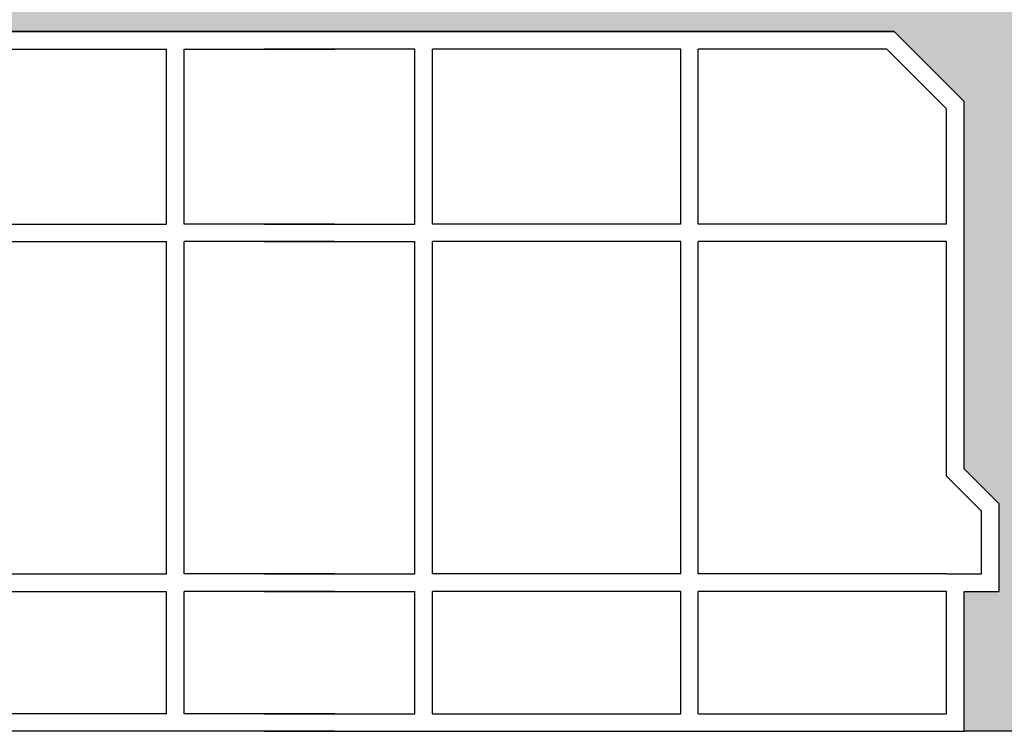
# Model space of a CAD drawing. Units: millimetres. Extents: x 9333 to 40302, y 10312 to 34394.
# Drawn here: x 15929 to 16210, y 16180 to 16383 of the extents above; entities that cross this region are included whole.
import ezdxf

# ---------------------------------------------------------------- set-up
doc = ezdxf.new("R2010")
doc.units = ezdxf.units.MM
for name, color, linetype in [('CLS', 7, 'Continuous'), ('Pignatta', 34, 'Continuous'), ('retini', 8, 'Continuous')]:
    doc.layers.add(name, color=color, linetype=linetype)

# ---------------------------------------------------------------- blocks, each defined once
blk = doc.blocks.new('laterizio_mezzo')
at = {"layer": 'Pignatta'}
for p, q in [((-1.73408116097562e-05, 199.9999895306901), (9.99998265918839, 199.9999895306901)), ((179.9999826591993, 199.9999895306591), (-1.73408116097562e-05, 199.9999895306901)), ((179.9999826591993, 199.9999895306591), (199.9999826591993, 179.9999895306591)), ((-1.73408116097562e-05, 194.9999895306901), (4.99998265918839, 194.9999895306901)), ((42.99998265918839, 194.9999895306901), (-1.73408116097562e-05, 194.9999895306901)), ((42.99998265918839, 144.9999895306901), (42.99998265918839, 194.9999895306901)), ((118.9999826592029, 194.9999895306901), (47.99998265918839, 194.9999895306901)), ((47.99998265918839, 144.9999895306901), (47.99998265918839, 194.9999895306901)), ((118.9999826592029, 144.9999895306901), (118.9999826592029, 194.9999895306901)), ((177.9289148473326, 194.9999895306591), (123.9999826592029, 194.9999895306901)), ((123.9999826592029, 144.9999895306901), (123.9999826592029, 194.9999895306901)), ((194.9999826591993, 177.9289217187943), (177.9289148473326, 194.9999895306591)), ((194.9999826591884, 144.9999895306901), (194.9999826591993, 177.9289217187943)), ((199.9999826592029, 74.99998953069007), (199.9999826591993, 179.9999895306591)), ((4.99998265918839, 144.9999895306901), (-1.73408116097562e-05, 144.9999895306901)), ((-1.73408116097562e-05, 144.9999895306901), (42.99998265918839, 144.9999895306901)), ((118.9999826592029, 144.9999895306901), (47.99998265918839, 144.9999895306901)), ((194.9999826592029, 144.9999895306901), (123.9999826592029, 144.9999895306901)), ((4.99998265918839, 139.9999895306901), (-1.73408116097562e-05, 139.9999895306901)), ((-1.73408116097562e-05, 139.9999895306901), (42.99998265918839, 139.9999895306901)), ((42.99998265918839, 44.99998953069007), (42.99998265918839, 139.9999895306901)), ((47.99998265918839, 44.99998953069007), (47.99998265918839, 139.9999895306901)), ((118.9999826592029, 139.9999895306901), (47.99998265918839, 139.9999895306901)), ((118.9999826592029, 44.99998953069007), (118.9999826592029, 139.9999895306901)), ((123.9999826592029, 44.99998953069007), (123.9999826592029, 139.9999895306901)), ((194.9999826592029, 139.9999895306901), (123.9999826592029, 139.9999895306901)), ((194.9999826591884, 72.92892171882704), (194.9999826591884, 139.9999895306901)), ((209.9999826592029, 64.99998953069007), (199.9999826592029, 74.99998953069007)), ((204.9999826592029, 62.92892171882704), (194.9999826591884, 72.92892171882704)), ((209.9999826592029, 39.99998953069007), (209.9999826592029, 64.99998953069007)), ((204.9999826592029, 44.99998953069007), (204.9999826592029, 62.92892171882704)), ((4.99998265918839, 44.99998953069007), (-1.73408116097562e-05, 44.99998953069007)), ((-1.73408116097562e-05, 44.99998953069007), (42.99998265918839, 44.99998953069007)), ((118.9999826592029, 44.99998953069007), (47.99998265918839, 44.99998953069007)), ((194.9999826592029, 44.99998953069007), (123.9999826592029, 44.99998953069007)), ((194.9999826592029, 44.99998953069007), (204.9999826592029, 44.99998953069007)), ((4.99998265918839, 39.99998953069007), (-1.73408116097562e-05, 39.99998953069007)), ((-1.73408116097562e-05, 39.99998953069007), (42.99998265918839, 39.99998953069007)), ((42.99998265918839, 4.999989530690073), (42.99998265918839, 39.99998953069007)), ((47.99998265918839, 4.999989530690073), (47.99998265918839, 39.99998953069007)), ((118.9999826592029, 39.99998953069007), (47.99998265918839, 39.99998953069007)), ((118.9999826592029, 4.999989530690073), (118.9999826592029, 39.99998953069007)), ((123.9999826592029, 4.999989530690073), (123.9999826592029, 39.99998953069007)), ((194.9999826592029, 39.99998953069007), (123.9999826592029, 39.99998953069007)), ((194.9999826592029, 4.999989530690073), (194.9999826592029, 39.99998953069007)), ((199.9999826592029, -1.046930992743e-05), (199.9999826592029, 39.99998953069007)), ((199.9999826592029, 39.99998953069007), (209.9999826592029, 39.99998953069007)), ((4.99998265918839, 4.999989530690073), (-1.73408116097562e-05, 4.999989530690073)), ((-1.73408116097562e-05, 4.999989530690073), (42.99998265918839, 4.999989530690073)), ((47.99998265918839, 4.999989530690073), (118.9999826592029, 4.999989530690073)), ((123.9999826592029, 4.999989530690073), (194.9999826592029, 4.999989530690073)), ((9.99998265918839, -1.046930992743e-05), (-1.73408116097562e-05, -1.046930992743e-05)), ((-1.73408116097562e-05, -1.046930992743e-05), (199.9999826592029, -1.046930992743e-05))]:
    blk.add_line(p, q, dxfattribs=at)

msp = doc.modelspace()

# ---------------------------------------------------------------- hatches: boundary and pattern name
at = {"layer": 'retini'}
h = msp.add_hatch(dxfattribs=at)
h.set_pattern_fill('AR-CONC', color=256, scale=0.1, style=0)
h.set_pattern_definition([(49.99999999999999, (11853.02522035062, -495.4174149364117), (18.2184668996004, -1.593908553890306), [1.905, -20.955]), (355, (11853.02522035062, -495.4174149364117), (-3.524342142496934, 19.10568452390352), [1.524, -16.764058417]), (100.4514447, (11854.54342105062, -495.5502402864117), (14.69412470903533, 17.51177519121951), [1.61900088, -17.80902445999999]), (46.18420000000001, (11853.02522035062, -490.3374149364117), (27.107904089213, -4.204232793272716), [2.8575, -31.4325]), (96.63555760999992, (11855.28421035062, -490.6877649364117), (23.74041340515031, 24.74261245977215), [2.428502314, -26.713560816]), (351.1841511700001, (11853.02522035062, -490.3374149364117), (23.7404134064977, 24.74261245855327), [2.285996707, -25.145973192]), (21, (11855.56522035062, -491.6074149364117), (15.16143912691325, -10.22651981870876), [1.905, -20.955]), (326.0000000000001, (11855.56522035062, -491.6074149364117), (6.180202834764707, 18.41879661223193), [1.524, -16.764]), (71.45144499999999, (11856.82867361062, -492.4596249264117), (21.34164192787161, 8.192276888590527), [1.61900088, -17.80899376]), (37.50000000000001, (11853.02522035062, -495.4174149364117), (0.3088603250591817, 8.455503887315311), [0, -16.5608, 0, -17.018, 0, -16.8275]), (7.499999999999999, (11853.02522035062, -495.4174149364117), (6.681966251030575, 10.01805748181195), [0, -9.7028, 0, -16.1798, 0, -6.413500000000001]), (327.5, (11847.36102035062, -495.4174149364117), (13.55905951668714, -0.5728743992673436), [0, -6.350000000000001, 0, -19.812, 0, -26.289]), (317.5, (11844.82102035062, -495.4174149364117), (14.81291813860181, 2.542649103333304), [0, -8.255, 0, -13.1572, 0, -18.669])])
edge = h.paths.add_edge_path()
edge.add_line((16198.64447886767, 16360.04339536755), (16198.64447886767, 16255.04339536759))
edge.add_line((16198.6444788677, 16255.04339536755), (16208.6444788677, 16245.04339536755))
edge.add_line((16208.6444788677, 16245.04339536755), (16208.6444788677, 16220.04339536755))
edge.add_line((16208.6444788677, 16220.04339536758), (16198.64447886768, 16220.04339536758))
edge.add_line((16198.64447886768, 16220.04339536758), (16198.64447886768, 16180.04339536758))
edge.add_line((16198.6444788677, 16180.04339536758), (16318.64447886765, 16180.04339536755))
edge.add_line((16318.64447886767, 16180.04339536758), (16318.64447886767, 16220.04339536758))
edge.add_line((16318.64447886767, 16220.04339536758), (16308.64447886765, 16220.04339536758))
edge.add_line((16308.64447886765, 16220.04339536755), (16308.64447886765, 16245.04339536755))
edge.add_line((16308.64447886765, 16245.04339536755), (16318.64447886767, 16255.04339536758))
edge.add_line((16318.64447886767, 16255.04339536758), (16318.64447886767, 16360.04339536755))
edge.add_line((16318.64447886766, 16360.04339536752), (16338.64447886766, 16380.04339536752))
edge.add_line((16338.6444788677, 16380.04339536758), (16518.64447886768, 16380.04339536758))
edge.add_line((16518.64447886768, 16380.04339536755), (16518.64447886768, 16420.04339536758))
edge.add_line((16518.64447886768, 16420.04339536758), (16286.25838071719, 16420.04440849077))
edge.add_spline(control_points=[(16286.25838071719, 16420.04440849077), (16286.251176534, 16420.89672083097), (16286.01437852439, 16421.69946296369), (16286.01437852439, 16421.69946296369)], knot_values=[1, 1, 1, 1, 1.959504939035446, 1.959504939035446, 1.959504939035446, 1.959504939035446], degree=3, periodic=0)
edge.add_spline(control_points=[(16286.01437852439, 16421.69946296369), (16285.91949301928, 16421.91871625582), (16285.78394229769, 16423.23389713202), (16285.78394229769, 16423.23389713202)], knot_values=[0.9999999999999789, 0.9999999999999789, 0.9999999999999789, 0.9999999999999789, 1, 1, 1, 1], degree=3, periodic=0)
edge.add_spline(control_points=[(16285.76380920948, 16423.18916539386), (16285.68819280535, 16422.93237034005), (16284.08236313994, 16417.70847316981), (16277.88980714928, 16415.24724861608)], knot_values=[7, 7, 7, 7, 7.975277135523797, 7.975277135523797, 7.975277135523797, 7.975277135523797], degree=3, periodic=0)
edge.add_spline(control_points=[(16277.88980714928, 16415.24724861608), (16277.88980714928, 16415.24724861608), (16272.37417753876, 16412.87363704045), (16263.19446795191, 16411.70170145635)], knot_values=[6.079139423085284, 6.079139423085284, 6.079139423085284, 6.079139423085284, 7, 7, 7, 7], degree=3, periodic=0)
edge.add_line((16263.19446795191, 16411.70170145635), (16263.19446795191, 16409.94450904142))
edge.add_line((16263.19446795191, 16409.94450904142), (16263.71090785064, 16409.85843572497))
edge.add_arc((16263.6944679519, 16409.75979633258), 0.1000000000067303, 1.5705268197052646e-09, 80.53767778820497, ccw=False)
edge.add_line((16263.7944679519, 16409.75979633259), (16263.7944679519, 16408.72922175026))
edge.add_arc((16263.69446795191, 16408.72922175026), 0.09999999999367447, 279.4623222035425, 360, ccw=False)
edge.add_line((16263.71090785064, 16408.63058235788), (16263.19446795191, 16408.37574863388))
edge.add_line((16263.19446795191, 16408.37574863388), (16263.19446795191, 16407.14450904142))
edge.add_line((16263.19446795191, 16407.14450904142), (16263.71090785064, 16407.05843572497))
edge.add_arc((16263.69446795191, 16406.95979633259), 0.09999999999490683, -2.084391326206969e-09, 80.53767779437311, ccw=False)
edge.add_line((16263.7944679519, 16406.95979633259), (16263.7944679519, 16405.92922175026))
edge.add_arc((16263.69446795191, 16405.92922175026), 0.09999999999726294, 279.4623222052842, 360, ccw=False)
edge.add_line((16263.71090785064, 16405.83058235788), (16263.19446795191, 16405.57574863388))
edge.add_line((16263.19446795191, 16405.57574863388), (16263.19446795191, 16403.64450904142))
edge.add_line((16263.19446795191, 16403.64450904142), (16264.87055885442, 16403.16448447318))
edge.add_arc((16264.84446795191, 16403.06794813387), 0.1000000000030923, -5.031211003370117e-10, 74.87599268970439, ccw=False)
edge.add_line((16264.94446795191, 16403.06794813387), (16264.94446795191, 16402.62106994897))
edge.add_arc((16264.84446795191, 16402.62106994897), 0.1000000000022186, 285.12400730979255, 360, ccw=False)
edge.add_line((16264.87055885442, 16402.52453360967), (16261.88975220169, 16401.32763225559))
edge.add_line((16261.88975220171, 16401.3276322556), (16254.09446795191, 16397.04450904143))
edge.add_line((16254.09446795191, 16397.04450904143), (16252.41837704939, 16397.52453360967))
edge.add_arc((16252.44446795191, 16397.62106994897), 0.1000000000030923, 179.999999999497, 254.8759926897044, ccw=False)
edge.add_line((16252.34446795191, 16397.62106994897), (16252.34446795191, 16398.06794813387))
edge.add_arc((16252.44446795191, 16398.06794813387), 0.1000000000022186, 105.12400730979249, 180, ccw=False)
edge.add_line((16252.41837704939, 16398.16448447318), (16254.09446795191, 16398.83749540763))
edge.add_line((16254.09446795191, 16398.83749540763), (16254.09446795191, 16400.74450904143))
edge.add_line((16254.09446795191, 16400.74450904143), (16253.57802805317, 16400.83058235788))
edge.add_arc((16253.5944679519, 16400.92922175026), 0.09999999999490683, 179.9999999996573, 260.5376777943731, ccw=False)
edge.add_line((16253.49446795191, 16400.92922175026), (16253.49446795191, 16401.95979633259))
edge.add_arc((16253.5944679519, 16401.95979633259), 0.09999999999367447, 99.46232220562689, 180.0000000020844, ccw=False)
edge.add_line((16253.57802805317, 16402.05843572497), (16254.09446795191, 16402.31326944897))
edge.add_line((16254.09446795191, 16402.31326944897), (16254.09446795191, 16403.53918940006))
edge.add_line((16254.09446795191, 16403.54450904143), (16253.57802805317, 16403.63058235788))
edge.add_arc((16253.5944679519, 16403.72922175026), 0.09999999999490683, 179.9999999979156, 260.5376777943731, ccw=False)
edge.add_line((16253.49446795191, 16403.72922175026), (16253.49446795191, 16404.75979633259))
edge.add_arc((16253.59446795191, 16404.75979633258), 0.1000000000063837, 99.46232221544977, 180.0000000020844, ccw=False)
edge.add_line((16253.57802805317, 16404.85843572497), (16254.09446795191, 16405.11326944898))
edge.add_line((16254.09446795191, 16405.11326944897), (16254.09446795191, 16407.04450904143))
edge.add_line((16254.09446795191, 16407.04450904143), (16252.41837704939, 16407.52453360967))
edge.add_arc((16252.44446795191, 16407.62106994897), 0.1000000000030923, 179.999999999497, 254.8759926897044, ccw=False)
edge.add_line((16252.34446795191, 16407.62106994897), (16252.34446795191, 16408.06794813387))
edge.add_arc((16252.44446795191, 16408.06794813387), 0.1000000000022186, 105.12400730979249, 180, ccw=False)
edge.add_line((16252.41837704939, 16408.16448447318), (16254.09446795191, 16408.83749540763))
edge.add_line((16254.09446795191, 16408.83749540763), (16254.09446795191, 16410.74450904143))
edge.add_line((16254.09446795191, 16410.74450904143), (16253.57802805317, 16410.83058235788))
edge.add_arc((16253.5944679519, 16410.92922175026), 0.09999999999490683, 179.9999999996573, 260.5376777943731, ccw=False)
edge.add_line((16253.49446795191, 16410.92922175026), (16253.49446795191, 16411.73762890716))
edge.add_spline(control_points=[(16253.49446795191, 16411.73762890716), (16244.48122268352, 16412.92141225061), (16239.07689128368, 16415.24724861608), (16239.07689128368, 16415.24724861608)], knot_values=[2, 2, 2, 2, 2.911546091807929, 2.911546091807929, 2.911546091807929, 2.911546091807929], degree=3, periodic=0)
edge.add_spline(control_points=[(16239.07689128368, 16415.24724861608), (16233.14743393576, 16417.60365337997), (16231.42292981135, 16422.4924256311), (16231.2204353322, 16423.12992530313)], knot_values=[1.066258426202491, 1.066258426202491, 1.066258426202491, 1.066258426202491, 2, 2, 2, 2], degree=3, periodic=0)
edge.add_spline(control_points=[(16231.2204353322, 16423.12992530313), (16231.19380298167, 16422.87998047218), (16231.07936709692, 16421.84190708816), (16230.99603501626, 16421.64964807343)], knot_values=[0.1217617424662032, 0.1217617424662032, 0.1217617424662032, 0.1217617424662032, 1, 1, 1, 1], degree=3, periodic=0)
edge.add_spline(control_points=[(16230.99603501626, 16421.64964807343), (16230.99603501626, 16421.64964807343), (16230.76875463768, 16420.8781541235), (16230.7530556796, 16420.04450904143)], knot_values=[1, 1, 1, 1, 1.940644342958836, 1.940644342958836, 1.940644342958836, 1.940644342958836], degree=3, periodic=0)
edge.add_line((16230.7530556796, 16420.04450904143), (15786.25837986623, 16420.04450904143))
edge.add_spline(control_points=[(15786.25837986623, 16420.04450904143), (15786.25115791034, 16420.89678396498), (15786.0143785244, 16421.69946296369), (15786.0143785244, 16421.69946296369)], knot_values=[1, 1, 1, 1, 1.95946720675344, 1.95946720675344, 1.95946720675344, 1.95946720675344], degree=3, periodic=0)
edge.add_spline(control_points=[(15786.0143785244, 16421.69946296369), (15785.92488883748, 16421.90624806166), (15785.79922741738, 16423.08786136828), (15785.78522492924, 16423.22158137925)], knot_values=[0.05686662231462401, 0.05686662231462401, 0.05686662231462401, 0.05686662231462401, 1, 1, 1, 1], degree=3, periodic=0)
edge.add_spline(control_points=[(15785.7638092095, 16423.18916539386), (15785.68819280536, 16422.93237034005), (15784.08236313995, 16417.70847316981), (15777.88980714929, 16415.24724861608)], knot_values=[7, 7, 7, 7, 7.975277135523797, 7.975277135523797, 7.975277135523797, 7.975277135523797], degree=3, periodic=0)
edge.add_spline(control_points=[(15777.88980714929, 16415.24724861608), (15777.88980714929, 16415.24724861608), (15772.37417753878, 16412.87363704045), (15763.19446795192, 16411.70170145635)], knot_values=[6.079139423085284, 6.079139423085284, 6.079139423085284, 6.079139423085284, 7, 7, 7, 7], degree=3, periodic=0)
edge.add_line((15763.19446795192, 16411.70170145635), (15763.19446795192, 16409.94450904142))
edge.add_line((15763.19446795192, 16409.94450904142), (15763.71090785065, 16409.85843572497))
edge.add_arc((15763.69446795191, 16409.75979633258), 0.1000000000067303, 1.5705268197052646e-09, 80.53767778820497, ccw=False)
edge.add_line((15763.79446795192, 16409.75979633259), (15763.79446795192, 16408.72922175026))
edge.add_arc((15763.69446795193, 16408.72922175026), 0.09999999999367447, 279.4623222035425, 360, ccw=False)
edge.add_line((15763.71090785065, 16408.63058235788), (15763.19446795192, 16408.37574863388))
edge.add_line((15763.19446795192, 16408.37574863388), (15763.19446795192, 16407.14450904142))
edge.add_line((15763.19446795192, 16407.14450904142), (15763.71090785065, 16407.05843572497))
edge.add_arc((15763.69446795193, 16406.95979633259), 0.09999999999490683, -2.084391326206969e-09, 80.53767779437311, ccw=False)
edge.add_line((15763.79446795192, 16406.95979633259), (15763.79446795192, 16405.92922175026))
edge.add_arc((15763.69446795193, 16405.92922175026), 0.09999999999726294, 279.4623222052842, 360, ccw=False)
edge.add_line((15763.71090785065, 16405.83058235788), (15763.19446795192, 16405.57574863388))
edge.add_line((15763.19446795192, 16405.57574863388), (15763.19446795192, 16403.64450904142))
edge.add_line((15763.19446795192, 16403.64450904142), (15764.87055885444, 16403.16448447318))
edge.add_arc((15764.84446795192, 16403.06794813387), 0.1000000000030923, -5.031211003370117e-10, 74.87599268970439, ccw=False)
edge.add_line((15764.94446795192, 16403.06794813387), (15764.94446795192, 16402.62106994897))
edge.add_arc((15764.84446795192, 16402.62106994897), 0.1000000000022186, 285.12400730979255, 360, ccw=False)
edge.add_line((15764.87055885444, 16402.52453360967), (15761.88975220171, 16401.32763225559))
edge.add_line((15761.88975220173, 16401.3276322556), (15754.09446795192, 16397.04450904143))
edge.add_line((15754.09446795192, 16397.04450904143), (15752.4183770494, 16397.52453360967))
edge.add_arc((15752.44446795192, 16397.62106994897), 0.1000000000030923, 179.999999999497, 254.8759926897044, ccw=False)
edge.add_line((15752.34446795192, 16397.62106994897), (15752.34446795192, 16398.06794813387))
edge.add_arc((15752.44446795192, 16398.06794813387), 0.1000000000022186, 105.12400730979249, 180, ccw=False)
edge.add_line((15752.4183770494, 16398.16448447318), (15754.09446795192, 16398.83749540763))
edge.add_line((15754.09446795192, 16398.83749540763), (15754.09446795192, 16400.74450904143))
edge.add_line((15754.09446795192, 16400.74450904143), (15753.57802805319, 16400.83058235788))
edge.add_arc((15753.59446795192, 16400.92922175026), 0.09999999999490683, 179.9999999996573, 260.5376777943731, ccw=False)
edge.add_line((15753.49446795192, 16400.92922175026), (15753.49446795192, 16401.95979633259))
edge.add_arc((15753.59446795192, 16401.95979633259), 0.09999999999367447, 99.46232220562689, 180.0000000020844, ccw=False)
edge.add_line((15753.57802805319, 16402.05843572497), (15754.09446795192, 16402.31326944897))
edge.add_line((15754.09446795192, 16402.31326944897), (15754.09446795192, 16403.53918940006))
edge.add_line((15754.09446795192, 16403.54450904143), (15753.57802805319, 16403.63058235788))
edge.add_arc((15753.59446795192, 16403.72922175026), 0.09999999999490683, 179.9999999979156, 260.5376777943731, ccw=False)
edge.add_line((15753.49446795192, 16403.72922175026), (15753.49446795192, 16404.75979633259))
edge.add_arc((15753.59446795193, 16404.75979633258), 0.1000000000063837, 99.46232221544977, 180.0000000020844, ccw=False)
edge.add_line((15753.57802805319, 16404.85843572497), (15754.09446795192, 16405.11326944898))
edge.add_line((15754.09446795192, 16405.11326944897), (15754.09446795192, 16407.04450904143))
edge.add_line((15754.09446795192, 16407.04450904143), (15752.4183770494, 16407.52453360967))
edge.add_arc((15752.44446795192, 16407.62106994897), 0.1000000000030923, 179.999999999497, 254.8759926897044, ccw=False)
edge.add_line((15752.34446795192, 16407.62106994897), (15752.34446795192, 16408.06794813387))
edge.add_arc((15752.44446795192, 16408.06794813387), 0.1000000000022186, 105.12400730979249, 180, ccw=False)
edge.add_line((15752.4183770494, 16408.16448447318), (15754.09446795192, 16408.83749540763))
edge.add_line((15754.09446795192, 16408.83749540763), (15754.09446795192, 16410.74450904143))
edge.add_line((15754.09446795192, 16410.74450904143), (15753.57802805319, 16410.83058235788))
edge.add_arc((15753.59446795192, 16410.92922175026), 0.09999999999490683, 179.9999999996573, 260.5376777943731, ccw=False)
edge.add_line((15753.49446795192, 16410.92922175026), (15753.49446795192, 16411.73762890716))
edge.add_spline(control_points=[(15753.49446795192, 16411.73762890716), (15744.48122268354, 16412.92141225061), (15739.0768912837, 16415.24724861608), (15739.0768912837, 16415.24724861608)], knot_values=[2, 2, 2, 2, 2.911546091807929, 2.911546091807929, 2.911546091807929, 2.911546091807929], degree=3, periodic=0)
edge.add_spline(control_points=[(15739.0768912837, 16415.24724861608), (15733.14743393577, 16417.60365337997), (15731.42292981136, 16422.4924256311), (15731.22043533222, 16423.12992530313)], knot_values=[1.066258426202526, 1.066258426202526, 1.066258426202526, 1.066258426202526, 2, 2, 2, 2], degree=3, periodic=0)
edge.add_spline(control_points=[(15731.22043533222, 16423.12992530313), (15731.19380298168, 16422.87998047218), (15731.07936709694, 16421.84190708816), (15730.99603501628, 16421.64964807343)], knot_values=[0.121761742466188, 0.121761742466188, 0.121761742466188, 0.121761742466188, 1, 1, 1, 1], degree=3, periodic=0)
edge.add_spline(control_points=[(15730.99603501628, 16421.64964807343), (15730.99603501628, 16421.64964807343), (15730.76873614176, 16420.87809133978), (15730.75305376435, 16420.04440728087)], knot_values=[1, 1, 1, 1, 1.940682616721578, 1.940682616721578, 1.940682616721578, 1.940682616721578], degree=3, periodic=0)
edge.add_line((15730.75305376435, 16420.04440728087), (15498.64447886768, 16420.04339536758))
edge.add_line((15498.64447886768, 16420.04339536758), (15498.64447886768, 16380.04339536755))
edge.add_line((15498.64447886768, 16380.04339536758), (15678.64447886766, 16380.04339536758))
edge.add_line((15678.64447886771, 16380.04339536752), (15698.64447886771, 16360.04339536752))
edge.add_line((15698.64447886769, 16360.04339536755), (15698.6444788677, 16255.04339536758))
edge.add_line((15698.6444788677, 16255.04339536758), (15708.64447886771, 16245.04339536755))
edge.add_line((15708.64447886771, 16245.04339536755), (15708.64447886771, 16220.04339536755))
edge.add_line((15708.64447886771, 16220.04339536758), (15698.6444788677, 16220.04339536758))
edge.add_line((15698.6444788677, 16220.04339536758), (15698.6444788677, 16180.04339536758))
edge.add_line((15698.64447886771, 16180.04339536755), (15818.64447886767, 16180.04339536758))
edge.add_line((15818.64447886767, 16180.04339536755), (15818.64447886767, 16220.04339536755))
edge.add_line((15818.64447886768, 16220.04339536758), (15808.64447886767, 16220.04339536758))
edge.add_line((15808.64447886767, 16220.04339536755), (15808.64447886767, 16245.04339536755))
edge.add_line((15808.64447886767, 16245.04339536758), (15818.64447886768, 16255.04339536758))
edge.add_line((15818.64447886769, 16255.04339536759), (15818.64447886769, 16360.04339536755))
edge.add_line((15818.64447886769, 16360.04339536755), (15838.64447886769, 16380.04339536755))
edge.add_line((15838.64447886767, 16380.04339536751), (16178.6444788677, 16380.04339536752))
edge.add_line((16178.64447886769, 16380.04339536752), (16198.64447886769, 16360.04339536752))
h.paths.add_polyline_path([(16298.64447886768, 16195.04339536758, 1), (16288.64447886768, 16195.04339536758, 1)], flags=16)
h.paths.add_polyline_path([(16228.64447886768, 16195.04339536758, 1), (16218.64447886768, 16195.04339536758, 1)], flags=16)
h.paths.add_polyline_path([(15728.64447886768, 16195.04339536758, 1), (15718.64447886768, 16195.04339536758, 1)], flags=16)
h.paths.add_polyline_path([(15798.64447886768, 16195.04339536758, 1), (15788.64447886768, 16195.04339536758, 1)], flags=16)
h.paths.add_polyline_path([(15757.1076478493, 16396.60010239164), (15763.19446795192, 16399.94450904142), (15763.71090785065, 16399.85843572497, -0.3666293646751657), (15763.79446795192, 16399.75979633259), (15763.79446795192, 16398.72922175026, -0.3666293647237875), (15763.71090785065, 16398.63058235788), (15763.19446795192, 16398.37574863388), (15763.19446795192, 16397.14450904142), (15763.71090785065, 16397.05843572497, -0.3666293647237875), (15763.79446795192, 16396.95979633259), (15763.79446795192, 16395.92922175026, -0.3666293647151663), (15763.71090785065, 16395.83058235788), (15763.19446795192, 16395.57574863388), (15763.19446795192, 16393.64450904142), (15764.87055885444, 16393.16448447318, -0.3388509369866061), (15764.94446795192, 16393.06794813387), (15764.94446795192, 16392.62106994897, -0.3388509369866061), (15764.87055885444, 16392.52453360967), (15761.88975220173, 16391.3276322556), (15754.09446795192, 16387.04450904143), (15752.41837704941, 16387.52453360967, -0.3388509369866061), (15752.34446795192, 16387.62106994897), (15752.34446795192, 16388.06794813387, -0.3388509369866061), (15752.4183770494, 16388.16448447318), (15754.09446795192, 16388.83749540763), (15754.09446795192, 16390.74450904143), (15753.57802805319, 16390.83058235788, -0.3666293647151663), (15753.49446795192, 16390.92922175026), (15753.49446795192, 16391.95979633259, -0.3666293647237875), (15753.57802805319, 16392.05843572497), (15754.09446795192, 16392.31326944897), (15754.09446795192, 16393.54450904143), (15753.57802805319, 16393.63058235788, -0.3666293647237875), (15753.49446795192, 16393.72922175026), (15753.49446795192, 16394.75979633259, -0.3666293646751657), (15753.57802805319, 16394.85843572497), (15754.09446795192, 16395.11326944898)], flags=16)
h.paths.add_polyline_path([(15757.1076478493, 16386.60010239164), (15763.19446795192, 16389.94450904142), (15763.71090785065, 16389.85843572497, -0.3666293646751657), (15763.79446795192, 16389.75979633259), (15763.79446795192, 16388.72922175026, -0.3666293647237875), (15763.71090785065, 16388.63058235788), (15763.19446795192, 16388.37574863388), (15763.19446795192, 16387.14450904142), (15763.71090785065, 16387.05843572497, -0.3666293647237875), (15763.79446795192, 16386.95979633259), (15763.79446795192, 16385.92922175026, -0.3666293647151663), (15763.71090785065, 16385.83058235788), (15763.19446795192, 16385.57574863388), (15763.19446795192, 16383.64450904142), (15764.87055885444, 16383.16448447318, -0.3388509369866061), (15764.94446795192, 16383.06794813387), (15764.94446795192, 16382.62106994897, -0.3388509369866061), (15764.87055885444, 16382.52453360967), (15763.19446795192, 16381.85152267522), (15763.19446795192, 16379.94450904142), (15763.71090785065, 16379.85843572497, -0.3666293646751657), (15763.79446795192, 16379.75979633259), (15763.79446795192, 16378.72922175026, -0.3666293647237875), (15763.71090785065, 16378.63058235788), (15763.19446795192, 16378.37574863388), (15763.19446795192, 16377.14450904142), (15763.71090785065, 16377.05843572497, -0.3666293647237875), (15763.79446795192, 16376.95979633259), (15763.79446795192, 16375.92922175026, -0.3666293647151663), (15763.71090785065, 16375.83058235788), (15763.19446795192, 16375.57574863388), (15763.19446795192, 16373.64450904142), (15764.87055885444, 16373.16448447318, -0.3388509369866061), (15764.94446795192, 16373.06794813387), (15764.94446795192, 16372.62106994897, -0.3388509369866061), (15764.87055885444, 16372.52453360967), (15763.19446795192, 16371.85152267522), (15763.19446795192, 16369.94450904142), (15763.71090785065, 16369.85843572497, -0.3666293646751657), (15763.79446795192, 16369.75979633259), (15763.79446795192, 16368.72922175026, -0.3666293647237875), (15763.71090785065, 16368.63058235788), (15763.19446795192, 16368.37574863388), (15763.19446795192, 16367.14450904142), (15763.71090785065, 16367.05843572497, -0.3666293647237875), (15763.79446795192, 16366.95979633259), (15763.79446795192, 16365.92922175026, -0.3666293647151663), (15763.71090785065, 16365.83058235788), (15763.19446795192, 16365.57574863388), (15763.19446795192, 16363.64450904142), (15764.87055885444, 16363.16448447318, -0.3388509369866061), (15764.94446795192, 16363.06794813387), (15764.94446795192, 16362.62106994897, -0.3388509369866061), (15764.87055885444, 16362.52453360967), (15763.19446795192, 16361.85152267522), (15763.19446795192, 16359.94450904142), (15763.71090785065, 16359.85843572497, -0.3666293646751657), (15763.79446795192, 16359.75979633259), (15763.79446795192, 16358.72922175026, -0.3666293647237875), (15763.71090785065, 16358.63058235788), (15763.19446795192, 16358.37574863388), (15763.19446795192, 16357.14450904142), (15763.71090785065, 16357.05843572497, -0.3666293647237875), (15763.79446795192, 16356.95979633259), (15763.79446795192, 16355.92922175026, -0.3666293647151663), (15763.71090785065, 16355.83058235788), (15763.19446795192, 16355.57574863388), (15763.19446795192, 16353.64450904142), (15764.87055885444, 16353.16448447318, -0.3388509369866061), (15764.94446795192, 16353.06794813387), (15764.94446795192, 16352.62106994897, -0.3388509369866061), (15764.87055885444, 16352.52453360967), (15763.19446795192, 16351.8330824232), (15763.19446795192, 16351.58483617768), (15762.51191226463, 16349.64483617767), (15754.77702363922, 16349.64483617767), (15754.09446795192, 16351.58483617768), (15753.49446795192, 16351.58483617768), (15753.49446795192, 16351.95979633259, -0.3666293647237875), (15753.57802805319, 16352.05843572497), (15754.09446795192, 16352.31326944897), (15754.09446795192, 16353.54450904143), (15753.57802805319, 16353.63058235788, -0.3666293647237875), (15753.49446795192, 16353.72922175026), (15753.49446795192, 16354.75979633259, -0.3666293646751657), (15753.57802805319, 16354.85843572497), (15754.09446795192, 16355.11326944897), (15754.09446795192, 16357.04450904143), (15752.41837704941, 16357.52453360967, -0.3388509369866061), (15752.34446795192, 16357.62106994897), (15752.34446795192, 16358.06794813387, -0.3388509369866061), (15752.4183770494, 16358.16448447318), (15754.09446795192, 16358.83749540763), (15754.09446795192, 16360.74450904143), (15753.57802805319, 16360.83058235788, -0.3666293647151663), (15753.49446795192, 16360.92922175026), (15753.49446795192, 16361.95979633259, -0.3666293647237875), (15753.57802805319, 16362.05843572497), (15754.09446795192, 16362.31326944897), (15754.09446795192, 16363.54450904143), (15753.57802805319, 16363.63058235788, -0.3666293647237875), (15753.49446795192, 16363.72922175026), (15753.49446795192, 16364.75979633259, -0.3666293646751657), (15753.57802805319, 16364.85843572497), (15754.09446795192, 16365.11326944897), (15754.09446795192, 16367.04450904143), (15752.41837704941, 16367.52453360967, -0.3388509369866061), (15752.34446795192, 16367.62106994897), (15752.34446795192, 16368.06794813387), (15754.09446795192, 16368.86637562914), (15754.09446795192, 16370.74450904143), (15753.57802805319, 16370.83058235788, -0.3666293647151663), (15753.49446795192, 16370.92922175026), (15753.49446795192, 16371.95979633259, -0.3666293647237875), (15753.57802805319, 16372.05843572497), (15754.09446795192, 16372.31326944897), (15754.09446795192, 16373.54450904143), (15753.57802805319, 16373.63058235788, -0.3666293647237875), (15753.49446795192, 16373.72922175026), (15753.49446795192, 16374.75979633259, -0.3666293646751657), (15753.57802805319, 16374.85843572497), (15754.09446795192, 16375.11326944897), (15754.09446795192, 16377.04450904143), (15752.41837704941, 16377.52453360967, -0.3388509369866061), (15752.34446795192, 16377.62106994897), (15752.34446795192, 16378.06794813387, -0.3388509369866061), (15752.4183770494, 16378.16448447318), (15754.09446795192, 16378.83749540763), (15754.09446795192, 16380.74450904143), (15753.57802805319, 16380.83058235788, -0.3666293647151663), (15753.49446795192, 16380.92922175026), (15753.49446795192, 16381.95979633259, -0.3666293647237875), (15753.57802805319, 16382.05843572497), (15754.09446795192, 16382.31326944897), (15754.09446795192, 16383.54450904143), (15753.57802805319, 16383.63058235788, -0.3666293647237875), (15753.49446795192, 16383.72922175026), (15753.49446795192, 16384.75979633259, -0.3666293646751657), (15753.57802805319, 16384.85843572497), (15754.09446795192, 16385.11326944898)], flags=16)
h.paths.add_polyline_path([(16257.10764784929, 16396.60010239164), (16263.19446795191, 16399.94450904142), (16263.71090785064, 16399.85843572497, -0.3666293646751657), (16263.7944679519, 16399.75979633259), (16263.79446795191, 16398.72922175026, -0.3666293647237875), (16263.71090785064, 16398.63058235788), (16263.19446795191, 16398.37574863388), (16263.19446795191, 16397.14450904142), (16263.71090785064, 16397.05843572497, -0.3666293647237875), (16263.7944679519, 16396.95979633259), (16263.79446795191, 16395.92922175026, -0.3666293647151663), (16263.71090785064, 16395.83058235788), (16263.19446795191, 16395.57574863388), (16263.19446795191, 16393.64450904142), (16264.87055885442, 16393.16448447318, -0.3388509369866061), (16264.94446795191, 16393.06794813387), (16264.94446795191, 16392.62106994897, -0.3388509369866061), (16264.87055885442, 16392.52453360967), (16261.88975220171, 16391.3276322556), (16254.09446795191, 16387.04450904143), (16252.41837704939, 16387.52453360967, -0.3388509369866061), (16252.34446795191, 16387.62106994897), (16252.34446795191, 16388.06794813387, -0.3388509369866061), (16252.41837704939, 16388.16448447318), (16254.09446795191, 16388.83749540763), (16254.09446795191, 16390.74450904143), (16253.57802805318, 16390.83058235788, -0.3666293647151663), (16253.49446795191, 16390.92922175026), (16253.49446795191, 16391.95979633259, -0.3666293647237875), (16253.57802805317, 16392.05843572497), (16254.09446795191, 16392.31326944897), (16254.09446795191, 16393.54450904143), (16253.57802805318, 16393.63058235788, -0.3666293647237875), (16253.49446795191, 16393.72922175026), (16253.49446795191, 16394.75979633259, -0.3666293646751657), (16253.57802805317, 16394.85843572497), (16254.09446795191, 16395.11326944898)], flags=16)
h.paths.add_polyline_path([(16257.10764784929, 16386.60010239164), (16263.19446795191, 16389.94450904142), (16263.71090785064, 16389.85843572497, -0.3666293646751657), (16263.7944679519, 16389.75979633259), (16263.79446795191, 16388.72922175026, -0.3666293647237875), (16263.71090785064, 16388.63058235788), (16263.19446795191, 16388.37574863388), (16263.19446795191, 16387.14450904142), (16263.71090785064, 16387.05843572497, -0.3666293647237875), (16263.7944679519, 16386.95979633259), (16263.79446795191, 16385.92922175026, -0.3666293647151663), (16263.71090785064, 16385.83058235788), (16263.19446795191, 16385.57574863388), (16263.19446795191, 16383.64450904142), (16264.87055885442, 16383.16448447318, -0.3388509369866061), (16264.94446795191, 16383.06794813387), (16264.94446795191, 16382.62106994897, -0.3388509369866061), (16264.87055885442, 16382.52453360967), (16263.19446795191, 16381.85152267522), (16263.19446795191, 16379.94450904142), (16263.71090785064, 16379.85843572497, -0.3666293646751657), (16263.7944679519, 16379.75979633259), (16263.79446795191, 16378.72922175026, -0.3666293647237875), (16263.71090785064, 16378.63058235788), (16263.19446795191, 16378.37574863388), (16263.19446795191, 16377.14450904142), (16263.71090785064, 16377.05843572497, -0.3666293647237875), (16263.7944679519, 16376.95979633259), (16263.79446795191, 16375.92922175026, -0.3666293647151663), (16263.71090785064, 16375.83058235788), (16263.19446795191, 16375.57574863388), (16263.19446795191, 16373.64450904142), (16264.87055885442, 16373.16448447318, -0.3388509369866061), (16264.94446795191, 16373.06794813387), (16264.94446795191, 16372.62106994897, -0.3388509369866061), (16264.87055885442, 16372.52453360967), (16263.19446795191, 16371.85152267522), (16263.19446795191, 16369.94450904142), (16263.71090785064, 16369.85843572497, -0.3666293646751657), (16263.7944679519, 16369.75979633259), (16263.79446795191, 16368.72922175026, -0.3666293647237875), (16263.71090785064, 16368.63058235788), (16263.19446795191, 16368.37574863388), (16263.19446795191, 16367.14450904142), (16263.71090785064, 16367.05843572497, -0.3666293647237875), (16263.7944679519, 16366.95979633259), (16263.79446795191, 16365.92922175026, -0.3666293647151663), (16263.71090785064, 16365.83058235788), (16263.19446795191, 16365.57574863388), (16263.19446795191, 16363.64450904142), (16264.87055885442, 16363.16448447318, -0.3388509369866061), (16264.94446795191, 16363.06794813387), (16264.94446795191, 16362.62106994897, -0.3388509369866061), (16264.87055885442, 16362.52453360967), (16263.19446795191, 16361.85152267522), (16263.19446795191, 16359.94450904142), (16263.71090785064, 16359.85843572497, -0.3666293646751657), (16263.7944679519, 16359.75979633259), (16263.79446795191, 16358.72922175026, -0.3666293647237875), (16263.71090785064, 16358.63058235788), (16263.19446795191, 16358.37574863388), (16263.19446795191, 16357.14450904142), (16263.71090785064, 16357.05843572497, -0.3666293647237875), (16263.7944679519, 16356.95979633259), (16263.79446795191, 16355.92922175026, -0.3666293647151663), (16263.71090785064, 16355.83058235788), (16263.19446795191, 16355.57574863388), (16263.19446795191, 16353.64450904142), (16264.87055885442, 16353.16448447318, -0.3388509369866061), (16264.94446795191, 16353.06794813387), (16264.94446795191, 16352.62106994897, -0.3388509369866061), (16264.87055885442, 16352.52453360967), (16263.19446795191, 16351.8330824232), (16263.19446795191, 16351.58483617768), (16262.51191226461, 16349.64483617767), (16254.7770236392, 16349.64483617767), (16254.09446795191, 16351.58483617768), (16253.49446795191, 16351.58483617768), (16253.49446795191, 16351.95979633259, -0.3666293647237875), (16253.57802805317, 16352.05843572497), (16254.09446795191, 16352.31326944897), (16254.09446795191, 16353.54450904143), (16253.57802805318, 16353.63058235788, -0.3666293647237875), (16253.49446795191, 16353.72922175026), (16253.49446795191, 16354.75979633259, -0.3666293646751657), (16253.57802805317, 16354.85843572497), (16254.09446795191, 16355.11326944897), (16254.09446795191, 16357.04450904143), (16252.41837704939, 16357.52453360967, -0.3388509369866061), (16252.34446795191, 16357.62106994897), (16252.34446795191, 16358.06794813387, -0.3388509369866061), (16252.41837704939, 16358.16448447318), (16254.09446795191, 16358.83749540763), (16254.09446795191, 16360.74450904143), (16253.57802805318, 16360.83058235788, -0.3666293647151663), (16253.49446795191, 16360.92922175026), (16253.49446795191, 16361.95979633259, -0.3666293647237875), (16253.57802805317, 16362.05843572497), (16254.09446795191, 16362.31326944897), (16254.09446795191, 16363.54450904143), (16253.57802805318, 16363.63058235788, -0.3666293647237875), (16253.49446795191, 16363.72922175026), (16253.49446795191, 16364.75979633259, -0.3666293646751657), (16253.57802805317, 16364.85843572497), (16254.09446795191, 16365.11326944897), (16254.09446795191, 16367.04450904143), (16252.41837704939, 16367.52453360967, -0.3388509369866061), (16252.34446795191, 16367.62106994897), (16252.34446795191, 16368.06794813387), (16254.09446795191, 16368.86637562914), (16254.09446795191, 16370.74450904143), (16253.57802805318, 16370.83058235788, -0.3666293647151663), (16253.49446795191, 16370.92922175026), (16253.49446795191, 16371.95979633259, -0.3666293647237875), (16253.57802805317, 16372.05843572497), (16254.09446795191, 16372.31326944897), (16254.09446795191, 16373.54450904143), (16253.57802805318, 16373.63058235788, -0.3666293647237875), (16253.49446795191, 16373.72922175026), (16253.49446795191, 16374.75979633259, -0.3666293646751657), (16253.57802805317, 16374.85843572497), (16254.09446795191, 16375.11326944897), (16254.09446795191, 16377.04450904143), (16252.41837704939, 16377.52453360967, -0.3388509369866061), (16252.34446795191, 16377.62106994897), (16252.34446795191, 16378.06794813387, -0.3388509369866061), (16252.41837704939, 16378.16448447318), (16254.09446795191, 16378.83749540763), (16254.09446795191, 16380.74450904143), (16253.57802805318, 16380.83058235788, -0.3666293647151663), (16253.49446795191, 16380.92922175026), (16253.49446795191, 16381.95979633259, -0.3666293647237875), (16253.57802805317, 16382.05843572497), (16254.09446795191, 16382.31326944897), (16254.09446795191, 16383.54450904143), (16253.57802805318, 16383.63058235788, -0.3666293647237875), (16253.49446795191, 16383.72922175026), (16253.49446795191, 16384.75979633259, -0.3666293646751657), (16253.57802805317, 16384.85843572497), (16254.09446795191, 16385.11326944898)], flags=16)
h.paths.add_polyline_path([(15752.4183770494, 16368.16448447318), (15754.09446795192, 16368.76239257832), (15752.34446795192, 16368.06794813387, -0.3388509369866061)], flags=16)
h.paths.add_polyline_path([(16252.41837704939, 16368.16448447318), (16254.09446795191, 16368.76239257832), (16252.34446795191, 16368.06794813387, -0.3388509369866061)], flags=16)
h.paths.add_polyline_path([(15754.09446795192, 16367.04450904143), (15754.09446795192, 16368.19754454412), (15761.88975220173, 16371.3276322556)], flags=0)
h.paths.add_polyline_path([(15754.09446795192, 16367.04450904143), (15761.88975220171, 16371.32763225559), (15754.09446795192, 16368.19754454412)], flags=0)
h.paths.add_polyline_path([(15755.39918370213, 16359.36138582725), (15762.78317202184, 16363.41852226665), (15764.04126220069, 16362.83149196362), (15764.18251146403, 16362.7655844482), (15764.44129233527, 16362.64483617767), (15763.60726179312, 16362.16273126022), (15764.26196266159, 16362.3502345163), (15763.19446795192, 16361.85152267522), (15762.78317202182, 16361.68637252862), (15761.88975220171, 16361.3276322556), (15754.505763882, 16357.2704958162), (15753.24767370315, 16357.85752611923), (15753.10642443981, 16357.92343363465), (15752.84764356857, 16358.04418190517), (15753.68167411071, 16358.52628682262), (15754.505763882, 16359.00264555421)], flags=0)
h.paths.add_polyline_path([(15754.505763882, 16359.00264555421), (15753.68167411071, 16358.52628682262), (15752.84764356857, 16358.04418190517), (15753.10642443981, 16357.92343363465), (15753.24767370315, 16357.85752611923), (15754.50576388201, 16357.2704958162), (15754.19241671213, 16358.23687450322), (15754.15865842004, 16358.34098680141), (15754.09446795192, 16358.53895348587), (15754.40031118129, 16358.88375893918)], flags=0)
h.paths.add_polyline_path([(15758.64446795193, 16361.14450904143), (15755.39918370213, 16359.36138582725), (15757.88593735026, 16360.35990708524)], flags=0)
h.paths.add_polyline_path([(15761.88975220171, 16361.3276322556), (15759.40299855359, 16360.32911099761), (15758.64446795192, 16359.54450904143)], flags=0)
h.paths.add_polyline_path([(15762.88862472255, 16361.80525914367), (15762.42209501818, 16361.6201283086), (15761.88975220171, 16361.3276322556), (15762.78317202184, 16361.68637252863)], flags=0)
h.paths.add_polyline_path([(15764.26196266159, 16362.3502345163), (15763.60726179312, 16362.16273126022), (15763.20829965468, 16361.93211427547)], flags=0)
h.paths.add_polyline_path([(15755.10658071175, 16351.58483617768), (15760.18128805454, 16354.08891569121), (15755.6238633399, 16351.58483617768)], flags=0)
h.paths.add_polyline_path([(15760.18128805458, 16354.08891569123), (15755.10658071175, 16351.58483617768), (15755.6238633399, 16351.58483617768)], flags=0)
h.paths.add_polyline_path([(15759.4458633399, 16351.58483617768), (15762.78317202184, 16353.41852226665), (15764.04486975044, 16352.82980866535), (15764.18634520792, 16352.76379560677), (15764.44129233527, 16352.64483617767), (15763.64736096935, 16352.1742154761), (15764.31393163411, 16352.36511818614), (15763.19446795192, 16351.8330824232), (15762.59271430417, 16351.58483617768)], flags=0)
h.paths.add_polyline_path([(15760.9733593699, 16351.58483617768), (15761.24770134405, 16351.58483617768), (15763.13255027952, 16352.34102186326), (15763.09844760786, 16352.44619624564)], flags=0)
h.paths.add_polyline_path([(15762.39170949739, 16351.58483617768), (15762.59271430417, 16351.58483617768), (15762.79126821178, 16351.66674720935), (15762.89253327626, 16351.78813410906)], flags=0)
h.paths.add_polyline_path([(16254.09446795191, 16367.04450904143), (16254.09446795191, 16368.19754454412), (16261.88975220171, 16371.3276322556)], flags=0)
h.paths.add_polyline_path([(16254.09446795191, 16367.04450904143), (16261.88975220169, 16371.32763225559), (16254.09446795191, 16368.19754454412)], flags=0)
h.paths.add_polyline_path([(16255.39918370211, 16359.36138582725), (16262.78317202182, 16363.41852226665), (16264.04126220068, 16362.83149196362), (16264.18251146401, 16362.7655844482), (16264.44129233526, 16362.64483617767), (16263.6072617931, 16362.16273126022), (16264.26196266157, 16362.3502345163), (16263.19446795191, 16361.85152267522), (16262.78317202181, 16361.68637252862), (16261.8897522017, 16361.3276322556), (16254.50576388199, 16357.2704958162), (16253.24767370314, 16357.85752611923), (16253.1064244398, 16357.92343363465), (16252.84764356856, 16358.04418190517), (16253.6816741107, 16358.52628682262), (16254.50576388199, 16359.00264555421)], flags=0)
h.paths.add_polyline_path([(16254.50576388199, 16359.00264555421), (16253.6816741107, 16358.52628682262), (16252.84764356856, 16358.04418190517), (16253.1064244398, 16357.92343363465), (16253.24767370314, 16357.85752611923), (16254.50576388199, 16357.2704958162), (16254.19241671212, 16358.23687450322), (16254.15865842003, 16358.34098680141), (16254.09446795191, 16358.53895348587), (16254.40031118128, 16358.88375893918)], flags=0)
h.paths.add_polyline_path([(16258.64446795191, 16361.14450904143), (16255.39918370211, 16359.36138582725), (16257.88593735025, 16360.35990708524)], flags=0)
h.paths.add_polyline_path([(16261.8897522017, 16361.3276322556), (16259.40299855357, 16360.32911099761), (16258.64446795191, 16359.54450904143)], flags=0)
h.paths.add_polyline_path([(16262.88862472254, 16361.80525914367), (16262.42209501817, 16361.6201283086), (16261.8897522017, 16361.3276322556), (16262.78317202182, 16361.68637252863)], flags=0)
h.paths.add_polyline_path([(16264.26196266157, 16362.3502345163), (16263.6072617931, 16362.16273126022), (16263.20829965467, 16361.93211427547)], flags=0)
h.paths.add_polyline_path([(16255.10658071173, 16351.58483617768), (16260.18128805452, 16354.08891569121), (16255.62386333988, 16351.58483617768)], flags=0)
h.paths.add_polyline_path([(16260.18128805457, 16354.08891569123), (16255.10658071173, 16351.58483617768), (16255.62386333988, 16351.58483617768)], flags=0)
h.paths.add_polyline_path([(16259.44586333988, 16351.58483617768), (16262.78317202182, 16353.41852226665), (16264.04486975042, 16352.82980866535), (16264.1863452079, 16352.76379560677), (16264.44129233526, 16352.64483617767), (16263.64736096934, 16352.1742154761), (16264.3139316341, 16352.36511818614), (16263.19446795191, 16351.8330824232), (16262.59271430415, 16351.58483617768)], flags=0)
h.paths.add_polyline_path([(16260.97335936988, 16351.58483617768), (16261.24770134403, 16351.58483617768), (16263.13255027951, 16352.34102186326), (16263.09844760785, 16352.44619624564)], flags=0)
h.paths.add_polyline_path([(16262.39170949738, 16351.58483617768), (16262.59271430415, 16351.58483617768), (16262.79126821177, 16351.66674720935), (16262.89253327624, 16351.78813410906)], flags=0)

# ---------------------------------------------------------------- linework, layer by layer
at = {"layer": 'CLS'}
for p, q in [((16008.64447886769, 16380.04339536755), (15838.64447886766, 16380.04339536751)), ((16008.64447886768, 16380.04339536755), (16178.64447886771, 16380.04339536751)), ((16198.64447886767, 16360.04339536755), (16178.64447886767, 16380.04339536755)), ((16198.64447886767, 16255.04339536759), (16198.64447886767, 16360.04339536755)), ((16208.6444788677, 16245.04339536758), (16198.64447886768, 16255.04339536758)), ((16208.6444788677, 16220.04339536755), (16208.6444788677, 16245.04339536755)), ((16198.64447886768, 16180.04339536758), (16198.64447886768, 16220.04339536758)), ((16198.64447886768, 16220.04339536758), (16208.6444788677, 16220.04339536758)), ((16318.64447886765, 16180.04339536755), (16198.6444788677, 16180.04339536758))]:
    msp.add_line(p, q, dxfattribs=at)

# ---------------------------------------------------------------- block references
at = {"layer": 'CLS', "xscale": -1}
msp.add_blockref('laterizio_mezzo', (16018.64446152687, 16180.04340583686), dxfattribs=at)
at = {"layer": 'CLS'}
msp.add_blockref('laterizio_mezzo', (15998.64449620849, 16180.04340583686), dxfattribs=at)

doc.saveas('drawing.dxf')
